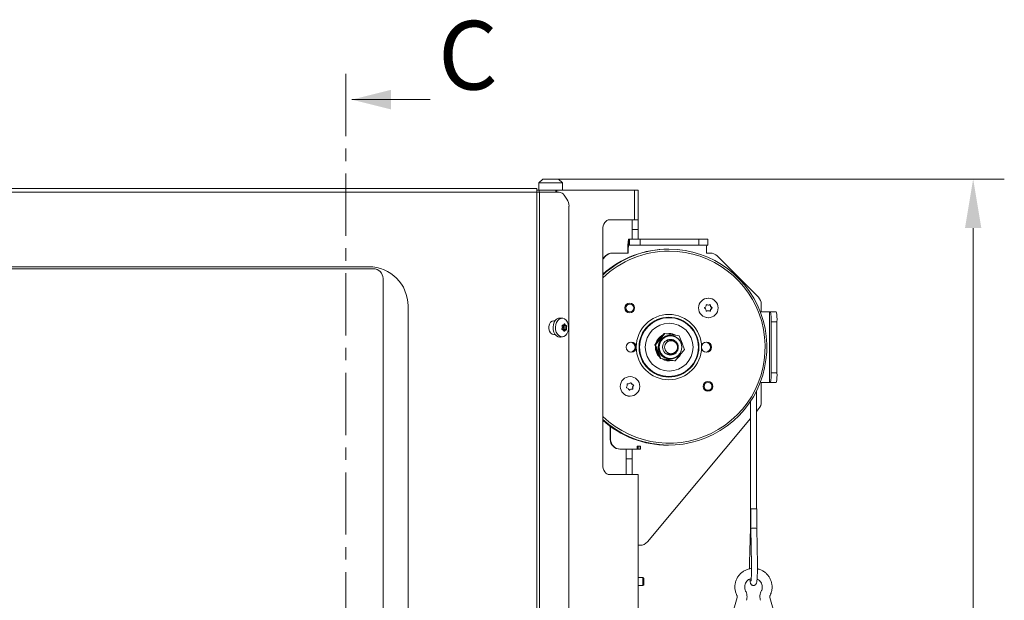
# Model space of a CAD drawing. Extents: x 3116 to 7737, y -241 to 2768.
# Drawn here: x 5000 to 5502, y 2472 to 2768 of the extents above; entities that cross this region are included whole.
import ezdxf

# ---------------------------------------------------------------- set-up
doc = ezdxf.new("R2010")
doc.units = 0
doc.header["$LTSCALE"] = 5
doc.linetypes.add('CENTER', pattern=[10.16, 6.35, -1.27, 1.27, -1.27])
doc.layers.add('SLD-0', color=7, linetype='Continuous')
doc.styles.add('Brunner 2014', font='arial.ttf', dxfattribs={"height": 35})
doc.dimstyles.new('Brunner 2014', dxfattribs={"dimscale": 5, "dimtxt": 35, "dimasz": 5, "dimexe": 3.175, "dimexo": 0, "dimgap": 0.762, "dimtad": 1, "dimdec": 0, "dimrnd": 1e-08, "dimtxsty": 'Brunner 2014', "dimcen": 0.09, "dimdle": 10, "dimclrd": 7, "dimclre": 7, "dimclrt": 7, "dimadec": 1, "dimazin": 2, "dimtfac": 0.666667, "dimtdec": 0, "dimtmove": 0, "dimatfit": 3, "dimldrblk": 'Filled-1', "dimfxl": 1, "dimtolj": 1, "dimlwd": 5, "dimlwe": 5, "dimarcsym": 0})

# ---------------------------------------------------------------- blocks, each defined once
blk = doc.blocks.new('*D226')
at = {"layer": 'Defpoints', "color": 0, "lineweight": 5}
for p in [(5274.75, 2686.78), (5273.33, 1328.28), (5486.18, 1328.28)]:
    blk.add_point(p, dxfattribs=at)
at = {"layer": 'SLD-0', "color": 7, "linetype": 'Continuous', "lineweight": 5}
for p, q in [((5274.75, 2686.78), (5502.06, 2686.78)), ((5486.18, 2661.78), (5486.18, 1353.28)), ((5273.33, 1328.28), (5502.06, 1328.28))]:
    blk.add_line(p, q, dxfattribs=at)
at = {"layer": 'SLD-0', "color": 7, "lineweight": 5}
for points in [[(5482.02, 2661.78), (5490.35, 2661.78), (5486.18, 2686.78)], [(5482.02, 1353.28), (5490.35, 1353.28), (5486.18, 1328.28)]]:
    blk.add_solid(points, dxfattribs=at)
at = {"layer": 'SLD-0', "color": 7, "insert": (5446.61, 1916.29), "char_height": 35, "attachment_point": 2, "rotation": 90, "style": 'Brunner 2014'}
blk.add_mtext('\\A1;1359', dxfattribs=at)
blk = doc.blocks.new('Filled-1')
at = {"color": 0}
for p, q in [((0, 0), (-1, 0.167)), ((-1, 0.167), (-1, -0.167)), ((-1, 0), (0, 0)), ((-1, -0.167), (0, 0))]:
    blk.add_line(p, q, dxfattribs=at)
at = {"color": 0, "flags": 128}
blk.add_lwpolyline([(-1, -0.167), (0, 0), (-1, 0.167), (-1, -0.167)], dxfattribs=at)
at = {"color": 0}
blk.add_solid([(-1, -0.167), (0, 0), (-1, 0.167), (-1, -0.167)], dxfattribs=at)

msp = doc.modelspace()

# ---------------------------------------------------------------- linework, layer by layer
at = {"color": 7, "linetype": 'CENTER', "lineweight": 0}
msp.add_line((5166.25, 2740.38), (5166.25, 1159.03), dxfattribs=at)
at = {"color": 7, "linetype": 'Continuous', "lineweight": 0}
for p, q in [((5209.37, 2727.25), (5169.37, 2727.25)), ((5264.75, 2684.78), (5266.75, 2686.78)), ((5266.75, 2686.78), (5274.75, 2686.78)), ((5274.75, 2686.78), (5276.75, 2684.78)), ((5263.71, 2682.03), (4500.74, 2682.03)), ((5263.71, 2680.03), (5263.71, 2682.03)), ((5264.85, 2681.03), (5263.71, 2681.03)), ((5264.75, 2681.03), (5264.75, 2684.78)), ((5276.75, 2684.78), (5264.75, 2684.78)), ((5264.85, 2681.03), (5273.36, 2681.03)), ((5273.45, 2681.03), (5273.36, 2681.03)), ((5273.45, 2681.03), (5273.45, 2680.03)), ((5273.45, 2681.03), (5273.92, 2681.03)), ((5273.92, 2681.03), (5313.53, 2681.03)), ((5273.92, 2681.03), (5273.92, 2680.03)), ((5276.75, 2684.78), (5276.75, 2681.03)), ((5313.53, 2681.03), (5313.53, 2666.03)), ((5313.53, 2681.03), (5315.28, 2681.03)), ((5315.28, 2681.03), (5315.28, 2666.03)), ((5263.71, 2680.03), (4500.03, 2680.03)), ((5263.71, 2133.03), (5263.71, 2680.03)), ((5263.71, 2680.03), (5265.12, 2680.03)), ((5265.12, 2133.03), (5265.12, 2680.03)), ((5275.09, 2680.03), (5265.12, 2680.03)), ((5277.59, 2678.56), (5279.05, 2676.49)), ((5280.09, 2672.96), (5280.09, 2140.1)), ((5313.53, 2666.03), (5300.8, 2666.03)), ((5312.28, 2666.03), (5312.28, 2661.03)), ((5315.28, 2666.03), (5313.53, 2666.03)), ((5315.28, 2661.03), (5315.28, 2666.03)), ((5297.26, 2661.03), (5297.26, 2541.03)), ((5312.28, 2661.03), (5315.28, 2661.03)), ((5312.28, 2661.03), (5312.28, 2656.03)), ((5315.28, 2661.03), (5315.28, 2656.03)), ((5310.5, 2653.03), (5310.5, 2656.03)), ((5310.5, 2656.03), (5310.99, 2656.03)), ((5310.99, 2656.03), (5310.99, 2653.03)), ((5316.32, 2656.03), (5310.99, 2656.03)), ((5316.32, 2653.03), (5316.32, 2656.03)), ((5316.32, 2656.03), (5346.25, 2656.03)), ((5346.25, 2656.03), (5346.25, 2653.03)), ((5350.9, 2656.03), (5346.25, 2656.03)), ((5350.9, 2656.03), (5350.9, 2653.03)), ((5310.5, 2653.03), (5310.99, 2653.03)), ((5310.99, 2653.03), (5316.32, 2653.03)), ((5316.32, 2653.03), (5346.25, 2653.03)), ((5346.25, 2653.03), (5350.9, 2653.03)), ((5297.26, 2645.97), (5298.85, 2647.56)), ((5297.26, 2646.18), (5298.64, 2647.56)), ((5298.64, 2647.56), (5298.85, 2647.56)), ((5302.38, 2649.03), (5302.17, 2649.03)), ((5302.38, 2649.03), (5310.29, 2649.03)), ((5310.29, 2650.03), (5310.08, 2650.03)), ((5310.08, 2650.03), (5310.08, 2649.03)), ((5310.29, 2650.03), (5310.29, 2649.03)), ((5350.19, 2650.03), (5350.19, 2649.03)), ((5350.19, 2649.03), (5352.12, 2649.03)), ((5355.64, 2647.56), (5376.66, 2626.49)), ((5178.03, 2642.03), (4618.03, 2642.03)), ((5180.28, 2641.03), (4688.33, 2641.03)), ((5185.28, 2636.03), (5185.28, 2306.03)), ((5351.12, 2626.03), (5351.14, 2626.03)), ((5198.03, 2312.03), (5198.03, 2622.03)), ((5350.2, 2622.71), (5350.21, 2622.7)), ((5350.21, 2622.7), (5350.36, 2622.7)), ((5350.98, 2622.53), (5351.14, 2622.53)), ((5352.05, 2622.54), (5352.2, 2622.54)), ((5352.28, 2621.78), (5352.44, 2621.78)), ((5352.82, 2621.19), (5352.98, 2621.19)), ((5352.82, 2620.86), (5352.98, 2620.86)), ((5378.12, 2622.96), (5378.12, 2619.03)), ((5275.7, 2615.91), (5276.85, 2615.77)), ((5350.21, 2619.35), (5350.2, 2619.35)), ((5350.21, 2619.35), (5350.36, 2619.35)), ((5350.98, 2619.53), (5351.14, 2619.53)), ((5351.14, 2616.03), (5351.12, 2616.03)), ((5352.05, 2619.52), (5352.2, 2619.52)), ((5352.28, 2620.28), (5352.44, 2620.28)), ((5379.12, 2619.03), (5378.12, 2619.03)), ((5379.12, 2619.03), (5382.32, 2619.03)), ((5382.32, 2619.03), (5382.81, 2619.03)), ((5382.32, 2619.03), (5382.32, 2583.03)), ((5385.8, 2619.03), (5382.81, 2619.03)), ((5272.31, 2614.53), (5272.98, 2614.53)), ((5276.7, 2611.13), (5276.7, 2611.13)), ((5277.17, 2610.92), (5277.17, 2610.92)), ((5277.17, 2610.92), (5278.82, 2610.92)), ((5277.17, 2610.92), (5278.82, 2610.92)), ((5277.23, 2611.98), (5278.82, 2611.98)), ((5277.29, 2612.37), (5277.29, 2612.37)), ((5277.33, 2611.69), (5278.92, 2611.69)), ((5278.35, 2612.27), (5278.35, 2612.27)), ((5278.82, 2610.92), (5278.82, 2610.92)), ((5383.16, 2614.03), (5383.16, 2588.03)), ((5383.16, 2614.03), (5386.15, 2614.03)), ((5386.15, 2614.03), (5386.15, 2588.03)), ((5272.98, 2607.53), (5272.31, 2607.53)), ((5276.85, 2606.29), (5275.7, 2606.15)), ((5277.12, 2609.86), (5278.72, 2609.86)), ((5277.17, 2609.78), (5277.17, 2609.78)), ((5277.25, 2610.14), (5278.85, 2610.14)), ((5278.23, 2609.68), (5278.23, 2609.68)), ((5328.6, 2608.03), (5323.89, 2602.2)), ((5328.92, 2608.03), (5324.2, 2602.2)), ((5328.92, 2608.03), (5328.6, 2608.03)), ((5336.31, 2606.86), (5328.92, 2608.03)), ((5329.79, 2607.89), (5331.15, 2608.03)), ((5331.62, 2606.83), (5331.84, 2606.83)), ((5339, 2599.86), (5336.31, 2606.86)), ((5324.2, 2602.2), (5323.89, 2602.2)), ((5323.89, 2602.2), (5326.58, 2595.19)), ((5324.2, 2602.2), (5326.89, 2595.19)), ((5329.54, 2604.29), (5330.17, 2604.35)), ((5330.17, 2604.35), (5332.12, 2604.35)), ((5325.13, 2598.97), (5325.34, 2598.43)), ((5330.17, 2597.7), (5329.54, 2597.76)), ((5332.12, 2597.7), (5330.17, 2597.7)), ((5332.89, 2597.79), (5332.52, 2597.55)), ((5333.72, 2598.11), (5332.96, 2597.55)), ((5334.21, 2598.31), (5334.52, 2598.73)), ((5334.29, 2594.02), (5339, 2599.86)), ((5326.89, 2595.19), (5326.58, 2595.19)), ((5326.58, 2595.19), (5333.97, 2594.02)), ((5326.89, 2595.19), (5334.29, 2594.02)), ((5331.84, 2595.23), (5331.62, 2595.23)), ((5334.29, 2594.02), (5333.97, 2594.02)), ((5311.22, 2586.03), (5311.24, 2586.03)), ((5386.15, 2588.03), (5383.16, 2588.03)), ((5310.2, 2582.36), (5310.04, 2582.36)), ((5311.61, 2582.8), (5311.77, 2582.8)), ((5312.08, 2582.15), (5312.23, 2582.15)), ((5312.55, 2580.73), (5312.7, 2580.73)), ((5312.77, 2581.76), (5312.93, 2581.76)), ((5312.88, 2581.45), (5313.03, 2581.45)), ((5378.12, 2583.03), (5378.12, 2572.99)), ((5379.12, 2583.03), (5378.12, 2583.03)), ((5382.32, 2583.03), (5379.12, 2583.03)), ((5382.81, 2583.03), (5382.32, 2583.03)), ((5382.81, 2583.03), (5385.8, 2583.03)), ((5310.87, 2579.19), (5311.03, 2579.19)), ((5311.24, 2576.03), (5311.22, 2576.03)), ((5311.55, 2579.6), (5311.71, 2579.6)), ((5312.12, 2579.7), (5312.28, 2579.7)), ((5312.56, 2579.93), (5312.72, 2579.93)), ((5375.66, 2578.71), (5375.66, 2518.58)), ((5372.66, 2512.22), (5372.66, 2573.49)), ((5376.96, 2569.78), (5375.66, 2568.23)), ((5301.1, 2560.64), (5301.1, 2554.03)), ((5372.66, 2564.65), (5320.06, 2501.81)), ((5301.31, 2560.49), (5301.31, 2554.03)), ((5301.31, 2554.03), (5301.1, 2554.03)), ((5314.78, 2549.03), (5314.78, 2550.53)), ((5314.78, 2550.53), (5316.57, 2550.53)), ((5315.28, 2550.53), (5315.28, 2549.03)), ((5316.36, 2549.03), (5316.36, 2550.53)), ((5316.57, 2550.53), (5316.57, 2549.03)), ((5330.5, 2551.03), (5330.76, 2551.03)), ((5306.09, 2549.03), (5306.3, 2549.03)), ((5309.28, 2549.03), (5306.3, 2549.03)), ((5312.28, 2549.03), (5309.28, 2549.03)), ((5309.28, 2549.03), (5309.28, 2544.03)), ((5312.28, 2544.03), (5312.28, 2549.03)), ((5312.28, 2549.03), (5315.07, 2549.03)), ((5316.57, 2549.03), (5315.07, 2549.03)), ((5309.28, 2544.03), (5312.28, 2544.03)), ((5309.28, 2536.03), (5309.28, 2544.03)), ((5312.28, 2536.03), (5312.28, 2544.03)), ((5300.8, 2536.03), (5313.53, 2536.03)), ((5313.53, 2536.03), (5315.28, 2536.03)), ((5315.28, 2536.03), (5315.28, 2243.53)), ((5372.87, 2508.57), (5372.87, 2518.58)), ((5374.47, 2518.58), (5372.87, 2518.58)), ((5375.87, 2518.58), (5374.47, 2518.58)), ((5375.87, 2518.58), (5375.87, 2508.6)), ((5372.66, 2512.22), (5372.66, 2512.22)), ((5372.17, 2491.13), (5372.62, 2508.84)), ((5373.17, 2490.21), (5372.87, 2508.57)), ((5375.87, 2508.6), (5376.17, 2490.26)), ((5316.24, 2500.03), (5315.28, 2500.03)), ((5372.17, 2491.13), (5372.17, 2491.09)), ((5373.17, 2490.24), (5373.17, 2490.21)), ((5315.28, 2483.63), (5317.78, 2483.63)), ((5317.78, 2483.63), (5318.28, 2483.13)), ((5317.78, 2479.43), (5317.78, 2483.63)), ((5318.28, 2479.93), (5318.28, 2483.13)), ((5317.78, 2479.43), (5315.28, 2479.43)), ((5318.28, 2479.93), (5317.78, 2479.43)), ((5360.24, 2453.71), (5365.82, 2473.32)), ((5382.5, 2473.32), (5388.07, 2453.71))]:
    msp.add_line(p, q, dxfattribs=at)
at = {"color": 8, "linetype": 'Continuous', "lineweight": 0}
for p, q in [((5264.85, 2680.03), (5264.85, 2681.03)), ((5273.36, 2681.03), (5273.36, 2680.03)), ((5277.04, 2612.27), (5278.35, 2612.27)), ((5277.04, 2612.27), (5278.35, 2612.27)), ((5277.66, 2612.85), (5277.91, 2612.85)), ((5277.24, 2609.68), (5278.23, 2609.68)), ((5277.24, 2609.68), (5278.23, 2609.68)), ((5277.5, 2609.18), (5277.73, 2609.18)), ((5309.92, 2582.37), (5309.97, 2582.37)), ((5372.66, 2512.22), (5372.87, 2512.22))]:
    msp.add_line(p, q, dxfattribs=at)
at = {"color": 7, "linetype": 'Continuous', "lineweight": 0, "flags": 128}
for points in [[(5297.26, 2661.03), (5297.33, 2662), (5297.53, 2662.94), (5297.86, 2663.81), (5298.3, 2664.56), (5298.83, 2665.18), (5299.45, 2665.65), (5300.11, 2665.93), (5300.8, 2666.03)], [(5273.77, 2613.68), (5273.36, 2612.52), (5273.2, 2611.25), (5273.28, 2609.96), (5273.61, 2608.74), (5274.15, 2607.7), (5274.87, 2606.91), (5275.72, 2606.42), (5276.63, 2606.27), (5277.54, 2606.48), (5278.37, 2607.02), (5279.07, 2607.86), (5279.58, 2608.93), (5279.87, 2610.16), (5279.91, 2611.46), (5279.7, 2612.72), (5279.26, 2613.86), (5278.62, 2614.78), (5277.83, 2615.43), (5276.94, 2615.75), (5276.02, 2615.72), (5275.15, 2615.35), (5274.38, 2614.65), (5273.77, 2613.68)], [(5272.31, 2607.53), (5271.47, 2607.74), (5270.72, 2608.35), (5270.17, 2609.28), (5269.87, 2610.42), (5269.87, 2611.63), (5270.17, 2612.78), (5270.72, 2613.71), (5271.47, 2614.32), (5272.31, 2614.53)], [(5272.53, 2613.76), (5272.11, 2612.56), (5271.94, 2611.25), (5272.03, 2609.92), (5272.36, 2608.68), (5272.92, 2607.6), (5273.67, 2606.78), (5274.54, 2606.28), (5275.48, 2606.13), (5275.7, 2606.15)], [(5277.12, 2609.86), (5277.16, 2609.87), (5277.19, 2609.89), (5277.22, 2609.91), (5277.24, 2609.95), (5277.25, 2609.99), (5277.26, 2610.04), (5277.26, 2610.09), (5277.25, 2610.14)], [(5326.41, 2605.32), (5326.31, 2605.21), (5326.08, 2604.91)], [(5331.01, 2604.94), (5331.38, 2604.84), (5332.41, 2604.34)], [(5331.17, 2604.97), (5331.72, 2604.8), (5332.59, 2604.32)], [(5332.41, 2597.71), (5331.87, 2597.41), (5331.01, 2597.12)], [(5332.59, 2597.74), (5331.72, 2597.26), (5331.17, 2597.09)], [(5332.52, 2597.55), (5331.41, 2597.12), (5331.19, 2597.08)], [(5332.96, 2597.55), (5331.85, 2597.12), (5331.4, 2597.05)], [(5337.36, 2597.82), (5336.61, 2596.66), (5335.57, 2595.61)], [(5336.86, 2597.21), (5336.47, 2596.66), (5335.95, 2596.08)], [(5330.76, 2594.53), (5329.89, 2594.63), (5329.28, 2594.77)], [(5330.15, 2594.63), (5330.15, 2594.63), (5330.38, 2594.59)], [(5332.67, 2594.23), (5332.56, 2594.2), (5331.01, 2594.03)], [(5310.87, 2579.19), (5310.84, 2579.16), (5310.81, 2579.15)], [(5300.8, 2536.03), (5300.11, 2536.12), (5299.45, 2536.41), (5298.83, 2536.87), (5298.3, 2537.49), (5297.86, 2538.25), (5297.53, 2539.11), (5297.33, 2540.05), (5297.26, 2541.03)]]:
    msp.add_lwpolyline(points, dxfattribs=at)
at = {"color": 8, "linetype": 'Continuous', "lineweight": 0, "flags": 128}
msp.add_lwpolyline([(5372.62, 2508.84), (5372.62, 2508.8), (5372.77, 2508.6), (5372.87, 2508.54)], dxfattribs=at)
at = {"color": 7, "linetype": 'Continuous', "lineweight": 0}
for centre, radius in [((5351.13, 2621.03), 5), ((5311.06, 2621.03), 2.5), ((5311.09, 2621.03), 2), ((5331.01, 2601.06), 16.65), ((5331.05, 2601.05), 15.24), ((5331.07, 2601.05), 15), ((5331.15, 2601.05), 12.17), ((5331.59, 2601.03), 6.05), ((5331.85, 2601.02), 5.79), ((5311.81, 2601.03), 2.55), ((5331.84, 2601.03), 4), ((5332.13, 2601.03), 3.32), ((5350.21, 2601.03), 2.55), ((5311.23, 2581.04), 4.99), ((5350.96, 2581.03), 2.5), ((5351, 2581.03), 2)]:
    msp.add_circle(centre, radius, dxfattribs=at)
for centre, radius, start, end in [((5274.94, 2676.9), 3.13, 32.0747, 87.2029), ((5273.91, 2673.06), 6.19, 358.9993, 33.6506), ((5331.9, 2651.52), 21.87, 168.1054, 183.914), ((5331.01, 2601.06), 49.96, 227.5111, 89.9854), ((5331.03, 2601.22), 49.81, 90.0102, 132.6825), ((5330.51, 2601.22), 49.81, 89.7114, 131.8746), ((5321.2, 2650.77), 10.93, 168.1054, 183.914), ((5361.1, 2650.77), 10.93, 168.1054, 183.914), ((5331.14, 2601.06), 48.96, 226.2279, 89.99), ((5331.16, 2601.2), 48.82, 90.0132, 133.9626), ((5302.17, 2644.05), 4.98, 90.0121, 135.0868), ((5302.38, 2644.05), 4.98, 90.0121, 135.0868), ((5352.11, 2644.05), 4.98, 44.9132, 89.9879), ((5178.03, 2622.03), 20, 0, 90), ((5180.28, 2636.03), 5, 0, 90), ((5351.13, 2621.03), 5, 90.0999, 269.9001), ((5373.12, 2622.96), 5.01, 359.988, 44.9133), ((5349.42, 2621.03), 0.2, 124.5247, 235.4753), ((5348.29, 2622.67), 1.8, 304.4904, 330.0699), ((5348.29, 2619.38), 1.8, 29.9256, 55.5096), ((5348.28, 2622.68), 1.8, 330.0577, 355.5957), ((5350.28, 2622.52), 0.2, 64.4257, 175.6954), ((5350.98, 2624.32), 1.79, 244.3603, 270.0026), ((5351.14, 2624.32), 1.79, 244.3603, 270.0026), ((5351.14, 2624.32), 1.79, 269.9974, 295.6397), ((5352, 2622.52), 0.2, 4.3046, 115.5743), ((5351.85, 2622.52), 0.2, 4.373, 67.0527), ((5353.84, 2622.68), 1.8, 184.4043, 209.9378), ((5354, 2622.68), 1.8, 184.4043, 209.9378), ((5353.84, 2622.67), 1.8, 209.9256, 235.5096), ((5353.84, 2619.38), 1.8, 124.4904, 150.0699), ((5353.99, 2622.67), 1.8, 209.9256, 235.5096), ((5353.99, 2619.38), 1.8, 124.4904, 150.0699), ((5352.71, 2621.03), 0.2, 304.5247, 55.4753), ((5352.86, 2621.03), 0.2, 304.5247, 55.4753), ((5275.58, 2612.67), 3.24, 87.7844, 160.2783), ((5348.28, 2619.38), 1.8, 4.4043, 29.9378), ((5350.28, 2619.53), 0.2, 184.3046, 295.5743), ((5350.98, 2617.74), 1.79, 89.9952, 115.6397), ((5351.14, 2617.74), 1.79, 89.9952, 115.6397), ((5351.14, 2617.74), 1.79, 64.3603, 90.0003), ((5352, 2619.53), 0.2, 244.4257, 355.6954), ((5351.85, 2619.53), 0.2, 292.9416, 355.6327), ((5353.84, 2619.38), 1.8, 150.0577, 175.5957), ((5354, 2619.38), 1.8, 150.0577, 175.5957), ((5364.98, 2615.27), 18.22, 356.086, 11.8946), ((5367.97, 2615.27), 18.22, 356.086, 11.8946), ((5277.46, 2613.04), 1.08, 227.5163, 257.3714), ((5279.65, 2610.8), 2.48, 177.1067, 195.4716), ((5279.54, 2610.82), 2.37, 158.543, 177.4726), ((5277.13, 2611.79), 0.218, 333.1972, 64.9677), ((5331.16, 2601.03), 7, 117.025, 165.1426), ((5331.03, 2601.03), 6.5, 126.4174, 155.7502), ((5331.63, 2601.03), 5.8, 90.0965, 269.9035), ((5331.01, 2601.06), 6.97, 61.3149, 89.9951), ((5331.15, 2601.06), 6.97, 60.7887, 89.995), ((5311.31, 2601.03), 2.55, 275.6195, 84.3805), ((5311.45, 2601.03), 2.55, 274.0432, 85.9568), ((5311.45, 2601.03), 2.55, 274.0465, 66.9733), ((5311.66, 2601.03), 2.55, 270.1125, 89.8875), ((5311.66, 2601.03), 2.55, 271.6838, 88.3162), ((5331.17, 2601.03), 7.01, 176.5071, 225.4304), ((5330.54, 2601.04), 3.99, 53.9279, 80.5655), ((5330.99, 2601.04), 3.99, 46.7043, 83.8052), ((5331.28, 2601.04), 3.99, 32.617, 86.1509), ((5331.12, 2601.03), 7.01, 12.5499, 29.3876), ((5349.72, 2601.03), 2.55, 275.6195, 84.3805), ((5349.86, 2601.03), 2.55, 274.0432, 85.9568), ((5349.86, 2601.03), 2.55, 274.0465, 66.9733), ((5350.07, 2601.03), 2.55, 271.6838, 88.3162), ((5331.04, 2601.03), 6.51, 184.9093, 217.0283), ((5331.28, 2601.02), 3.99, 273.8404, 327.3917), ((5331.15, 2601), 6.97, 238.6819, 283.3059), ((5311.23, 2581.03), 5, 90.0999, 269.9001), ((5364.98, 2586.78), 18.22, 348.1054, 3.914), ((5367.97, 2586.78), 18.22, 348.1054, 3.914), ((5309.6, 2580.48), 0.2, 142.8399, 253.8327), ((5308.01, 2581.69), 1.8, 322.8692, 348.4153), ((5309.95, 2582.17), 0.2, 82.8783, 194.0165), ((5308, 2581.69), 1.8, 348.4011, 13.9262), ((5310.04, 2584.15), 1.79, 265.0495, 270), ((5310.2, 2584.15), 1.79, 262.7797, 288.4246), ((5310.2, 2584.15), 1.79, 288.4185, 314.036), ((5311.58, 2582.72), 0.199, 22.671, 134.03), ((5311.43, 2582.72), 0.2, 22.7216, 67.075), ((5313.27, 2583.49), 1.8, 202.7402, 228.3047), ((5313.43, 2583.49), 1.8, 202.7402, 228.3047), ((5313.27, 2583.49), 1.79, 228.2954, 253.9171), ((5313.42, 2583.49), 1.79, 228.2954, 253.9171), ((5314.32, 2580.36), 1.8, 168.3988, 193.9262), ((5314.31, 2580.36), 1.8, 142.8692, 168.413), ((5314.47, 2580.36), 1.8, 168.3988, 193.9262), ((5314.47, 2580.36), 1.8, 142.8692, 168.413), ((5312.72, 2581.57), 0.2, 322.8399, 73.8327), ((5312.87, 2581.57), 0.2, 322.8399, 73.8327), ((5309.05, 2578.57), 1.79, 48.2954, 73.9171), ((5309.05, 2578.56), 1.8, 22.7402, 48.3047), ((5310.89, 2579.33), 0.199, 202.671, 314.03), ((5312.12, 2577.9), 1.79, 108.4185, 134.036), ((5312.28, 2577.9), 1.79, 108.4185, 134.036), ((5312.12, 2577.9), 1.79, 90.0009, 108.424), ((5312.28, 2577.9), 1.79, 82.7797, 108.4246), ((5312.37, 2579.88), 0.2, 287.4397, 13.9905), ((5312.53, 2579.88), 0.2, 262.8783, 14.0165), ((5373.12, 2572.99), 5.01, 320.0811, 0.0086), ((5330.51, 2600.84), 49.81, 228.1248, 269.9901), ((5306.1, 2554.02), 4.99, 179.9302, 269.93), ((5306.3, 2554.02), 4.99, 179.9302, 269.93), ((5316.24, 2505.01), 4.98, 270.0162, 320.0909)]:
    msp.add_arc(centre, radius, start, end, dxfattribs=at)
at = {"color": 7, "linetype": 'Continuous', "lineweight": 0, "extrusion": (0, 0, -1)}
msp.add_ellipse((5374.37, 2508.58), major_axis=(-1.5, -0.01), ratio=0.115139, start_param=6.282246, end_param=9.423838, dxfattribs=at)
at = {"color": 7, "linetype": 'Continuous', "lineweight": 0}
for points, knots in [([(5276.7, 2611.13), (5276.68, 2610.94), (5276.64, 2610.68), (5276.52, 2610.44), (5276.48, 2610.37)], [0, 0, 0, 0, 0.687829, 1, 1, 1, 1]), ([(5276.69, 2612.19), (5276.67, 2612.19), (5276.63, 2612.18), (5276.58, 2612.15), (5276.55, 2612.1), (5276.53, 2612.04), (5276.53, 2611.97), (5276.55, 2611.94), (5276.56, 2611.92)], [0, 0, 0, 0, 0.173551, 0.347889, 0.518434, 0.685848, 0.853527, 1, 1, 1, 1]), ([(5276.56, 2611.92), (5276.62, 2611.74), (5276.71, 2611.48), (5276.7, 2611.21), (5276.7, 2611.13)], [0, 0, 0, 0, 0.687947, 1, 1, 1, 1]), ([(5277.29, 2612.37), (5277.17, 2612.31), (5276.98, 2612.21), (5276.76, 2612.19), (5276.69, 2612.19)], [0, 0, 0, 0, 0.687831, 1, 1, 1, 1]), ([(5277.67, 2612.87), (5277.61, 2612.74), (5277.51, 2612.54), (5277.35, 2612.41), (5277.29, 2612.37)], [0, 0, 0, 0, 0.687999, 1, 1, 1, 1]), ([(5277.91, 2612.85), (5277.89, 2612.87), (5277.87, 2612.91), (5277.82, 2612.94), (5277.77, 2612.95), (5277.73, 2612.95), (5277.69, 2612.92), (5277.68, 2612.89), (5277.67, 2612.87)], [0, 0, 0, 0, 0.173602, 0.347939, 0.518483, 0.685896, 0.853576, 1, 1, 1, 1]), ([(5278.35, 2612.27), (5278.24, 2612.39), (5278.09, 2612.56), (5277.95, 2612.78), (5277.91, 2612.85)], [0, 0, 0, 0, 0.687868, 1, 1, 1, 1]), ([(5278.82, 2611.98), (5278.71, 2612.03), (5278.56, 2612.08), (5278.4, 2612.23), (5278.35, 2612.27)], [0, 0, 0, 0, 0.687973, 1, 1, 1, 1]), ([(5278.85, 2610.14), (5278.83, 2610.31), (5278.81, 2610.57), (5278.82, 2610.84), (5278.82, 2610.92)], [0, 0, 0, 0, 0.6879474, 1, 1, 1, 1]), ([(5278.92, 2611.69), (5278.92, 2611.71), (5278.93, 2611.75), (5278.93, 2611.82), (5278.91, 2611.88), (5278.88, 2611.93), (5278.85, 2611.97), (5278.83, 2611.98), (5278.82, 2611.98)], [0, 0, 0, 0, 0.173655, 0.347991, 0.518533, 0.685946, 0.853626, 1, 1, 1, 1]), ([(5278.82, 2610.92), (5278.83, 2611.11), (5278.85, 2611.38), (5278.91, 2611.61), (5278.92, 2611.69)], [0, 0, 0, 0, 0.6878291, 1, 1, 1, 1]), ([(5276.48, 2610.37), (5276.47, 2610.35), (5276.45, 2610.31), (5276.45, 2610.24), (5276.46, 2610.17), (5276.49, 2610.12), (5276.53, 2610.08), (5276.57, 2610.07), (5276.58, 2610.07)], [0, 0, 0, 0, 0.173655, 0.347991, 0.518533, 0.685946, 0.853626, 1, 1, 1, 1]), ([(5276.58, 2610.07), (5276.73, 2610.03), (5276.95, 2609.97), (5277.12, 2609.83), (5277.17, 2609.78)], [0, 0, 0, 0, 0.6879732, 1, 1, 1, 1]), ([(5277.17, 2609.78), (5277.27, 2609.67), (5277.41, 2609.5), (5277.47, 2609.27), (5277.49, 2609.2)], [0, 0, 0, 0, 0.6878685, 1, 1, 1, 1]), ([(5277.49, 2609.2), (5277.5, 2609.18), (5277.51, 2609.15), (5277.55, 2609.11), (5277.6, 2609.1), (5277.64, 2609.11), (5277.69, 2609.14), (5277.72, 2609.17), (5277.73, 2609.18)], [0, 0, 0, 0, 0.1736021, 0.347939, 0.5184828, 0.6858959, 0.8535759, 1, 1, 1, 1]), ([(5277.73, 2609.18), (5277.84, 2609.32), (5278, 2609.51), (5278.17, 2609.64), (5278.23, 2609.68)], [0, 0, 0, 0, 0.687999, 1, 1, 1, 1]), ([(5278.23, 2609.68), (5278.35, 2609.75), (5278.52, 2609.85), (5278.67, 2609.86), (5278.72, 2609.86)], [0, 0, 0, 0, 0.687831, 1, 1, 1, 1]), ([(5278.72, 2609.86), (5278.73, 2609.87), (5278.75, 2609.87), (5278.79, 2609.9), (5278.82, 2609.96), (5278.84, 2610.02), (5278.85, 2610.08), (5278.85, 2610.12), (5278.85, 2610.14)], [0, 0, 0, 0, 0.173551, 0.347889, 0.518434, 0.685848, 0.853527, 1, 1, 1, 1]), ([(5372.62, 2508.84), (5372.62, 2509.13), (5372.64, 2509.97), (5372.66, 2511.12), (5372.66, 2511.96), (5372.66, 2512.22)], [0, 0, 0, 0, 0.2668519, 0.7753488, 1, 1, 1, 1]), ([(5372.14, 2487.98), (5372.14, 2488.35), (5372.13, 2489.24), (5372.15, 2490.3), (5372.16, 2490.96), (5372.17, 2491.13)], [0, 0, 0, 0, 0.345936, 0.833677, 1, 1, 1, 1]), ([(5376.17, 2490.26), (5376.17, 2489.99), (5376.18, 2489.22), (5376.18, 2487.89), (5376.16, 2486.35), (5376.12, 2484.89), (5376.06, 2483.57), (5375.98, 2482.44), (5375.87, 2481.52), (5375.77, 2480.96), (5375.62, 2480.5), (5375.39, 2480.1), (5374.99, 2479.73), (5374.45, 2479.52), (5373.87, 2479.52), (5373.37, 2479.72), (5373.01, 2480.01), (5372.79, 2480.31), (5372.65, 2480.62), (5372.55, 2480.96), (5372.45, 2481.45), (5372.37, 2482.07), (5372.33, 2482.63), (5372.32, 2482.82)], [0, 0, 0, 0, 0.037826, 0.110067, 0.182396, 0.254808, 0.327469, 0.40069, 0.47527, 0.554408, 0.591173, 0.620719, 0.646889, 0.675112, 0.703961, 0.730641, 0.753349, 0.774879, 0.79836, 0.832383, 0.887749, 0.961372, 1, 1, 1, 1]), ([(5365.71, 2474.42), (5365.56, 2474.74), (5365.17, 2475.58), (5364.77, 2477.05), (5364.62, 2478.78), (5364.79, 2480.51), (5365.27, 2482.19), (5366.04, 2483.75), (5367.08, 2485.14), (5368.36, 2486.32), (5369.84, 2487.26), (5371.45, 2487.87), (5372.59, 2488.18), (5373.17, 2488.18), (5373.18, 2488.18)], [0, 0, 0, 0, 0.057327, 0.151432, 0.245627, 0.339832, 0.434041, 0.52825, 0.622453, 0.716647, 0.810828, 0.904995, 0.99915, 1, 1, 1, 1]), ([(5372.84, 2481.67), (5372.84, 2481.67), (5372.84, 2481.67), (5372.89, 2481.88), (5372.95, 2482.34), (5373.02, 2483.12), (5373.09, 2484.17), (5373.14, 2485.45), (5373.17, 2486.88), (5373.18, 2488.37), (5373.18, 2489.49), (5373.17, 2490.08), (5373.17, 2490.21)], [0, 0, 0, 0, 0.0325188, 0.1087957, 0.2076109, 0.3240716, 0.4495015, 0.5787608, 0.7096275, 0.8411837, 0.9661845, 1, 1, 1, 1]), ([(5376.18, 2487.99), (5376.32, 2487.97), (5377.03, 2487.86), (5378.24, 2487.35), (5379.74, 2486.49), (5381.05, 2485.34), (5382.13, 2483.97), (5382.95, 2482.44), (5383.47, 2480.78), (5383.69, 2479.05), (5383.58, 2477.31), (5383.21, 2475.75), (5382.79, 2474.82), (5382.6, 2474.42)], [0, 0, 0, 0, 0.024505, 0.124406, 0.224309, 0.324219, 0.424141, 0.524076, 0.624026, 0.723991, 0.823966, 0.923947, 1, 1, 1, 1]), ([(5373.01, 2483.05), (5372.73, 2482.97), (5372.06, 2482.79), (5371.16, 2482.15), (5370.37, 2481.24), (5369.85, 2480.15), (5369.63, 2478.97), (5369.71, 2477.77), (5370.02, 2477.05), (5370.17, 2476.69)], [0, 0, 0, 0, 0.109953, 0.259218, 0.408383, 0.557424, 0.706352, 0.855207, 1, 1, 1, 1]), ([(5378.15, 2476.69), (5378.22, 2476.84), (5378.46, 2477.35), (5378.67, 2478.3), (5378.63, 2479.5), (5378.27, 2480.65), (5377.62, 2481.66), (5376.85, 2482.41), (5376.24, 2482.69), (5376, 2482.8)], [0, 0, 0, 0, 0.068925, 0.232686, 0.396779, 0.560845, 0.724932, 0.889107, 1, 1, 1, 1]), ([(5370.17, 2476.69), (5370.3, 2476.4), (5370.63, 2475.68), (5370.88, 2474.42), (5370.89, 2473.1), (5370.7, 2472.3), (5370.63, 2471.96)], [0, 0, 0, 0, 0.195338, 0.489871, 0.784787, 1, 1, 1, 1]), ([(5377.69, 2471.96), (5377.62, 2472.26), (5377.43, 2473.04), (5377.42, 2474.32), (5377.67, 2475.62), (5378.01, 2476.37), (5378.15, 2476.69)], [0, 0, 0, 0, 0.195311, 0.489898, 0.78486, 1, 1, 1, 1]), ([(5365.82, 2473.32), (5365.83, 2473.39), (5365.89, 2473.64), (5365.87, 2474.03), (5365.76, 2474.31), (5365.71, 2474.42)], [0, 0, 0, 0, 0.195722, 0.68357, 1, 1, 1, 1]), ([(5382.6, 2474.42), (5382.57, 2474.35), (5382.47, 2474.12), (5382.41, 2473.73), (5382.47, 2473.44), (5382.5, 2473.32)], [0, 0, 0, 0, 0.195783, 0.685152, 1, 1, 1, 1])]:
    msp.add_open_spline(points, degree=3, knots=knots, dxfattribs=at)
msp.add_solid([(5169.37, 2727.25), (5189.37, 2732.25), (5189.37, 2722.25)], dxfattribs=at)

# ---------------------------------------------------------------- texts
at = {"color": 7, "linetype": 'Continuous', "insert": (5243.83, 2767.41), "char_height": 35, "attachment_point": 3, "style": 'Brunner 2014'}
msp.add_mtext('C', dxfattribs=at)

# ---------------------------------------------------------------- dimensions: what is measured, and where the dimension line sits
at = {"layer": 'SLD-0'}
dim = msp.add_linear_dim(base=(5486.18215329, 1328.27718271), p1=(5274.74642743, 2686.77718271), p2=(5273.333747, 1328.27718271), angle=90, dimstyle='Brunner 2014', dxfattribs=at)
dim.commit()
dim.dimension.update_dxf_attribs({"geometry": '*D226', "text_midpoint": (5486.18215329, 1916.29407713), "dimtype": 160})

doc.saveas('drawing.dxf')
